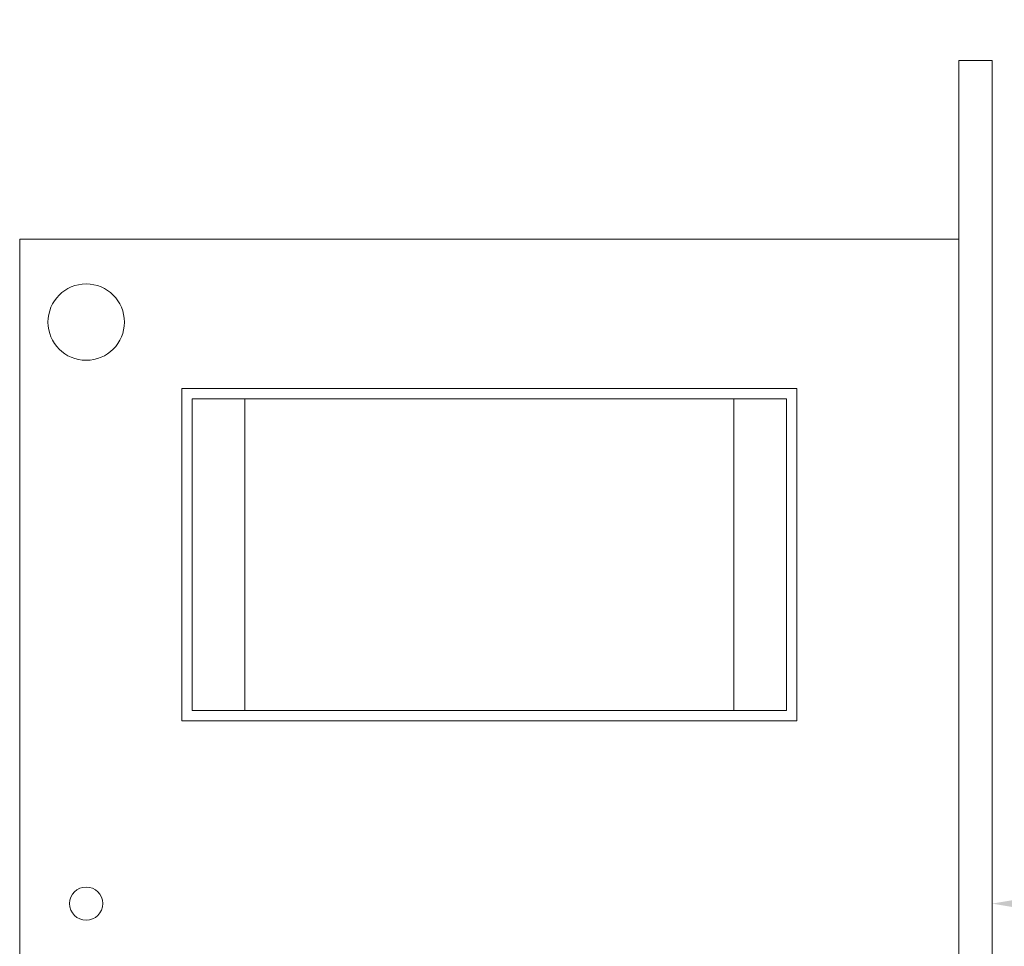
# Model space of a CAD drawing. Extents: x -22 to 112, y -50 to 64.
# Drawn here: x 78 to 81, y 37 to 40 of the extents above; entities that cross this region are included whole.
import ezdxf

# ---------------------------------------------------------------- set-up
doc = ezdxf.new("R2010")
doc.units = 0
doc.header["$LTSCALE"] = 0.75
doc.header["$MEASUREMENT"] = 0
doc.layers.get('0').update_dxf_attribs({"linetype": 'CONTINUOUS', "lineweight": 13})
doc.layers.get('DEFPOINTS').update_dxf_attribs({"linetype": 'CONTINUOUS'})
doc.layers.add('Text', color=7, linetype='CONTINUOUS', lineweight=15)
doc.styles.add('ROMAND', font='romand.shx', dxfattribs={"oblique": 15})
doc.dimstyles.new('ROMAND', dxfattribs={"dimscale": 6, "dimtxt": 0.125, "dimasz": 0.125, "dimexe": 0.0625, "dimexo": 0.0625, "dimgap": 0.0625, "dimtad": 0, "dimtih": 1, "dimtoh": 1, "dimdec": 4, "dimzin": 0, "dimdsep": 46, "dimlunit": 4, "dimtxsty": 'ROMAND', "dimcen": 0, "dimadec": 0, "dimazin": 0, "dimtfac": 1, "dimtdec": 4, "dimtofl": 0, "dimtmove": 0, "dimatfit": 3, "dimfxl": 0, "dimtolj": 1, "dimtzin": 0, "dimarcsym": 0})

# ---------------------------------------------------------------- blocks, each defined once
blk = doc.blocks.new('*D11')
at = {"layer": 'DEFPOINTS', "color": 0}
for p in [(80.47, 37.4568), (80.7553, 37.4568)]:
    blk.add_point(p, dxfattribs=at)
at = {"layer": 'Text', "color": 0, "lineweight": -2}
blk.add_line((82.6303, 37.4568), (81.6928, 37.4568), dxfattribs=at)
at = {"layer": 'Text', "color": 0}
blk.add_solid([(81.6928, 37.613), (81.6928, 37.3005), (80.7553, 37.4568)], dxfattribs=at)
at = {"layer": 'Text', "color": 0, "insert": (87.2807, 37.4568), "char_height": 0.9375, "attachment_point": 5, "style": 'ROMAND'}
blk.add_mtext('\\A1;CFL OR HID\\PBALLAST', dxfattribs=at)

msp = doc.modelspace()

# ---------------------------------------------------------------- linework, layer by layer
for p, q in [((77.84973, 37.02411), (77.84973, 39.44348)), ((77.84973, 39.44348), (80.65593, 39.44348)), ((80.65593, 39.44348), (80.65593, 35.4701)), ((80.17167, 38.99647), (78.33399, 38.99647)), ((78.33399, 38.99647), (78.33399, 38.00313)), ((80.17167, 38.00313), (80.17167, 38.99647)), ((78.36503, 38.96543), (78.36503, 38.03417)), ((78.36503, 38.96543), (78.52201, 38.96543)), ((78.52201, 38.96543), (79.98365, 38.96543)), ((78.52201, 38.96543), (78.52201, 38.03417)), ((79.98365, 38.96543), (79.98365, 38.03417)), ((79.98365, 38.96543), (80.14063, 38.96543)), ((80.14063, 38.96543), (80.14063, 38.03417)), ((78.36503, 38.03417), (78.52201, 38.03417)), ((78.52201, 38.03417), (79.98365, 38.03417)), ((79.98365, 38.03417), (80.14063, 38.03417)), ((78.33399, 38.00313), (80.17167, 38.00313))]:
    msp.add_line(p, q)
msp.add_lwpolyline([(80.75526, 34.93617), (80.65593, 34.93617), (80.65593, 39.9774), (80.75526, 39.9774)], close=True)
for centre, radius in [((78.0484, 39.19514), 0.11423), ((78.0484, 37.45679), 0.04967)]:
    msp.add_circle(centre, radius)

# ---------------------------------------------------------------- dimensions: what is measured, and where the dimension line sits
at = {"layer": 'Text'}
dim = msp.add_diameter_dim_2p(p1=(80.46998, 37.45679), p2=(80.75526, 37.45679), text='CFL OR HID\\PBALLAST', dimstyle='ROMAND', override={"dimscale": 7.5}, dxfattribs=at)
dim.commit()
dim.dimension.update_dxf_attribs({"geometry": '*D11', "text_midpoint": (87.2807, 37.45679)})

doc.saveas('drawing.dxf')
